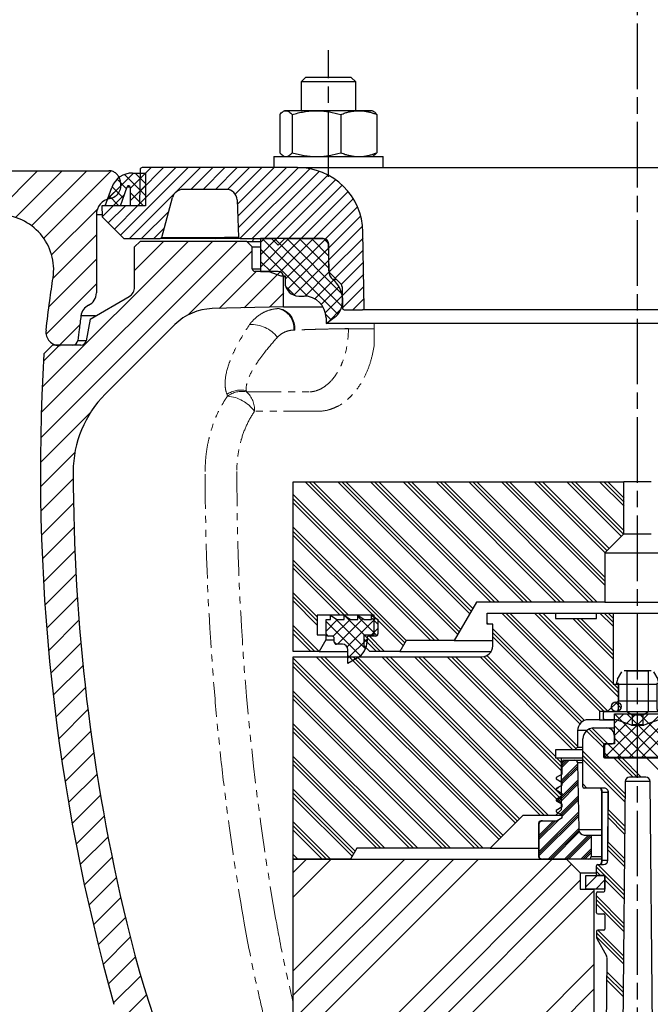
# Model space of a CAD drawing. Units: millimetres. Extents: x 1441 to 3224, y 1187 to 2295.
# Drawn here: x 1672 to 1787, y 1925 to 2105 of the extents above; entities that cross this region are included whole.
import ezdxf

# ---------------------------------------------------------------- set-up
doc = ezdxf.new("R2010")
doc.units = ezdxf.units.MM
doc.linetypes.add('AM_ISO08W050', pattern=[18, 12, -1.5, 3, -1.5])
doc.linetypes.add('PHANTOM', pattern=[12.7, 6.35, -1.27, 1.27, -1.27, 1.27, -1.27])
doc.layers.get('0').update_dxf_attribs({"linetype": 'CONTINUOUS'})
doc.layers.add('1', color=4, linetype='CONTINUOUS', lineweight=35)
doc.layers.add('H-fast', color=1, linetype='CONTINUOUS', lineweight=35)
for name, color, linetype in [('1-H', 6, 'CONTINUOUS'), ('11-H', 6, 'CONTINUOUS'), ('Center', 1, 'AM_ISO08W050')]:
    doc.layers.add(name, color=color, linetype=linetype)

# ---------------------------------------------------------------- blocks, each defined once
blk = doc.blocks.new('SW_HATCH_0-1')
at = {"color": 0, "linetype": 'Continuous', "lineweight": 0}
for p, q in [((-217.94, 29.01), (-226.04, 20.92)), ((-213.45, 29.01), (-222.01, 20.46)), ((-208.96, 29.01), (-219.04, 18.94)), ((-204.51, 28.97), (-216.82, 16.66)), ((-190.41, 29.6), (-202.78, 17.23)), ((-192.66, 29.6), (-199.31, 22.95)), ((-194.9, 29.6), (-199.27, 25.24)), ((-197.15, 29.6), (-199.23, 27.52)), ((-188.17, 29.6), (-192.68, 25.1)), ((-185.92, 29.6), (-189.92, 25.6)), ((-183.68, 29.6), (-187.68, 25.6)), ((-181.43, 29.6), (-185.43, 25.6)), ((-179.19, 29.6), (-183.2, 25.59)), ((-176.94, 29.6), (-181.8, 24.75)), ((-174.7, 29.6), (-181.41, 22.89)), ((-172.45, 29.6), (-181.34, 20.72)), ((-170.21, 29.6), (-181.26, 18.55)), ((-168.18, 29.39), (-180.96, 16.61)), ((-166.41, 28.91), (-178.72, 16.6)), ((-205.13, 23.86), (-200.39, 28.6)), ((-203.42, 27.45), (-201.7, 25.72)), ((-202.06, 28.33), (-198.19, 24.46)), ((-200.99, 25.76), (-198.19, 28.56)), ((-200.09, 28.6), (-198.19, 26.71)), ((-164.85, 28.22), (-176.47, 16.6)), ((-163.46, 27.37), (-174.68, 16.15)), ((-202.69, 26.3), (-205.2, 23.8)), ((-204.32, 26.1), (-202.28, 24.06)), ((-200.99, 23.51), (-198.19, 26.31)), ((-162.23, 26.36), (-171.98, 16.6)), ((-204.92, 24.46), (-203.07, 22.6)), ((-204.15, 22.6), (-202.06, 24.69)), ((-192.83, 24.94), (-201.17, 16.6)), ((-200.99, 25.02), (-198.58, 22.6)), ((-199.66, 22.6), (-198.19, 24.07)), ((-161.14, 25.2), (-169.74, 16.6)), ((-160.21, 23.88), (-167.49, 16.6)), ((-207.02, 21.98), (-215.38, 13.62)), ((-204.15, 22.6), (-206.14, 20.61)), ((-205.52, 22.81), (-205.31, 22.6)), ((-201.9, 22.6), (-205.03, 19.48)), ((-199.65, 22.61), (-203.91, 18.35)), ((-200.99, 22.77), (-200.82, 22.6)), ((-159.44, 22.41), (-165.35, 16.5)), ((-193.96, 21.57), (-198.92, 16.6)), ((-158.86, 20.75), (-164.77, 14.84)), ((-194.78, 18.5), (-196.68, 16.6)), ((-158.5, 18.86), (-164.73, 12.63)), ((-207.19, 17.31), (-215.13, 9.38)), ((-171.98, 16.6), (-177.19, 11.39)), ((-174.23, 16.6), (-177.19, 13.64)), ((-176.47, 16.6), (-177.19, 15.88)), ((-176.86, 16.6), (-163.02, 2.76)), ((-169.74, 16.6), (-175.74, 10.6)), ((-174.62, 16.6), (-162.28, 4.26)), ((-167.49, 16.6), (-174.06, 10.03)), ((-165.32, 16.53), (-172.69, 9.16)), ((-172.37, 16.6), (-162.3, 6.53)), ((-170.13, 16.6), (-164.69, 11.17)), ((-167.88, 16.6), (-164.69, 13.41)), ((-165.63, 16.6), (-164.69, 15.66)), ((-158.42, 16.69), (-164.61, 10.5)), ((-217.38, -19.81), (-181.46, 16.1)), ((-217.27, -15.22), (-185.95, 16.1)), ((-217.1, -10.56), (-190.44, 16.1)), ((-200.19, 10.84), (-194.93, 16.1)), ((-177.19, 14.69), (-168.56, 6.05)), ((-164.69, 14.91), (-172.32, 7.29)), ((-158.38, 14.49), (-163.52, 9.35)), ((-207.19, 12.82), (-215.86, 4.16)), ((-190.44, 2.64), (-178.69, 14.38)), ((-164.69, 12.67), (-171.09, 6.27)), ((-177.19, 12.44), (-175.19, 10.44)), ((-158.34, 12.28), (-162.41, 8.22)), ((-184.75, 3.83), (-177.98, 10.6)), ((-180.14, 3.95), (-173.56, 10.53)), ((-164.68, 10.44), (-169.01, 6.1)), ((-163.84, 9.03), (-167.26, 5.61)), ((-158.31, 10.07), (-162.24, 6.14)), ((-207.19, 8.33), (-216.39, -0.87)), ((-172.57, 7.82), (-170.98, 6.23)), ((-162.8, 7.82), (-166.05, 4.58)), ((-158.27, 7.87), (-162.2, 3.94)), ((-175.53, 4.07), (-172.94, 6.66)), ((-162.23, 6.15), (-165.31, 3.07)), ((-158.23, 5.66), (-160.29, 3.6)), ((-162.47, 3.67), (-164.65, 1.48)), ((-165.24, 2.74), (-164.26, 1.76)), ((-210.24, 0.8), (-214.01, -2.98)), ((-216.87, -5.83), (-213.93, -2.9)), ((-217.43, -24.35), (-208.21, -15.14)), ((-217.42, -28.83), (-211.13, -22.54)), ((-217.36, -33.26), (-211.43, -27.33)), ((-169.03, -27.9), (-141.11, -55.82)), ((-168.28, -27.9), (-140.84, -55.34)), ((-167.53, -27.9), (-140.56, -54.87)), ((-163.04, -27.9), (-138.92, -52.02)), ((-162.3, -27.9), (-138.65, -51.55)), ((-161.55, -27.9), (-138.37, -51.07)), ((-157.06, -27.9), (-135.06, -49.9)), ((-156.31, -27.9), (-134.31, -49.9)), ((-155.56, -27.9), (-133.56, -49.9)), ((-151.07, -27.9), (-129.07, -49.9)), ((-150.32, -27.9), (-128.32, -49.9)), ((-149.57, -27.9), (-127.57, -49.9)), ((-145.08, -27.9), (-123.08, -49.9)), ((-144.34, -27.9), (-122.34, -49.9)), ((-143.59, -27.9), (-121.59, -49.9)), ((-139.1, -27.9), (-117.1, -49.9)), ((-138.35, -27.9), (-116.35, -49.9)), ((-137.6, -27.9), (-115.6, -49.9)), ((-133.11, -27.9), (-114.19, -46.81)), ((-132.36, -27.9), (-114.19, -46.07)), ((-131.61, -27.9), (-114.19, -45.32)), ((-127.12, -27.9), (-114.16, -40.86)), ((-126.37, -27.9), (-113.78, -40.49)), ((-125.63, -27.9), (-113.41, -40.11)), ((-121.14, -27.9), (-111.16, -37.87)), ((-120.39, -27.9), (-110.79, -37.49)), ((-119.64, -27.9), (-110.69, -36.84)), ((-115.15, -27.9), (-110.69, -32.35)), ((-114.4, -27.9), (-110.69, -31.6)), ((-113.65, -27.9), (-110.69, -30.86)), ((-171.19, -30.22), (-144.52, -56.9)), ((-217.24, -37.64), (-211.38, -31.78)), ((-171.19, -30.97), (-145.27, -56.9)), ((-171.19, -31.72), (-146.02, -56.9)), ((-217.08, -41.96), (-211.28, -36.17)), ((-171.19, -36.21), (-150.51, -56.9)), ((-171.19, -36.96), (-150.8, -57.35)), ((-171.19, -37.71), (-156.6, -52.3)), ((-216.86, -46.23), (-211.13, -40.51)), ((-171.19, -42.2), (-161.09, -52.3)), ((-171.19, -42.95), (-161.84, -52.3)), ((-216.6, -50.46), (-210.93, -44.79)), ((-171.19, -43.7), (-162.59, -52.3)), ((-171.19, -48.19), (-166.79, -52.59)), ((-216.29, -54.64), (-210.68, -49.03)), ((-171.19, -48.93), (-166.79, -53.33)), ((-171.19, -49.68), (-166.79, -54.08)), ((-133.06, -51.9), (-115.06, -69.9)), ((-132.31, -51.9), (-114.31, -69.9)), ((-131.56, -51.9), (-113.63, -69.83)), ((-127.07, -51.9), (-111.72, -67.25)), ((-126.32, -51.9), (-111.72, -66.5)), ((-125.57, -51.9), (-112.69, -64.78)), ((-115.1, -51.9), (-112.69, -54.3)), ((-114.35, -51.9), (-112.69, -53.55)), ((-113.6, -51.9), (-112.69, -52.8)), ((-215.93, -58.78), (-210.38, -53.22)), ((-163.1, -53.1), (-165.19, -55.18)), ((-165.19, -53.44), (-158.92, -59.71)), ((-160.81, -53.05), (-163.91, -56.14)), ((-163.38, -53.01), (-157.97, -58.42)), ((-158.46, -52.95), (-163.1, -57.59)), ((-161.73, -52.41), (-157.69, -56.45)), ((-156.11, -52.84), (-161.34, -58.07)), ((-159.39, -52.5), (-155.87, -56.03)), ((-156.89, -52.76), (-155.69, -53.96)), ((-156.39, -52.51), (-151.07, -57.83)), ((-135.69, -53.75), (-135.55, -53.9)), ((-120.08, -52.9), (-112.69, -60.29)), ((-119.34, -52.9), (-112.69, -59.54)), ((-118.59, -52.9), (-112.69, -58.79)), ((-171.19, -54.17), (-166.47, -58.9)), ((-171.19, -54.92), (-167.22, -58.9)), ((-171.19, -55.67), (-167.97, -58.9)), ((-165.19, -55.68), (-164.78, -56.1)), ((-155.69, -54.66), (-157.12, -56.1)), ((-134.69, -54.75), (-117.91, -71.53)), ((-134.69, -55.5), (-118.39, -71.8)), ((-215.53, -62.87), (-210.03, -57.37)), ((-163.69, -57.18), (-163.29, -57.59)), ((-157.69, -56.66), (-161.19, -60.16)), ((-158.19, -55.95), (-155.24, -58.9)), ((-158.19, -56.7), (-155.99, -58.9)), ((-157.49, -55.9), (-154.49, -58.9)), ((-134.69, -56.25), (-118.77, -72.17)), ((-171.19, -60.16), (-136.46, -94.9)), ((-171.19, -60.91), (-137.2, -94.9)), ((-166.97, -59.9), (-133.58, -93.28)), ((-166.22, -59.9), (-133.2, -92.91)), ((-165.47, -59.9), (-132.83, -92.53)), ((-161.19, -59.68), (-160.3, -60.58)), ((-160.98, -59.9), (-130.59, -90.29)), ((-160.23, -59.9), (-130.21, -89.91)), ((-159.48, -59.9), (-129.84, -89.54)), ((-154.99, -59.9), (-125.99, -88.9)), ((-154.24, -59.9), (-125.24, -88.9)), ((-153.49, -59.9), (-124.49, -88.9)), ((-149, -59.9), (-122.19, -86.71)), ((-148.26, -59.9), (-122.19, -85.96)), ((-147.51, -59.9), (-122.19, -85.21)), ((-143.02, -59.9), (-122.19, -80.72)), ((-142.27, -59.9), (-122.19, -79.97)), ((-141.52, -59.9), (-123.19, -78.22)), ((-137.03, -59.9), (-120.03, -76.9)), ((-136.32, -59.86), (-119.49, -76.69)), ((-135.76, -59.67), (-119.19, -76.24)), ((-215.09, -66.92), (-209.64, -61.47)), ((-171.19, -61.66), (-137.95, -94.9)), ((-214.61, -70.93), (-209.21, -65.53)), ((-171.19, -66.15), (-142.44, -94.9)), ((-112.57, -64.9), (-111.72, -65.75)), ((-171.19, -66.89), (-143.19, -94.9)), ((-171.19, -67.64), (-143.94, -94.9)), ((-112.32, -68.14), (-111.25, -69.21)), ((-214.09, -74.89), (-208.74, -69.54)), ((-106.22, -70.3), (-114.19, -78.27)), ((-110.71, -70.3), (-112.44, -72.03)), ((-108.46, -70.3), (-112.44, -74.28)), ((-112.41, -70.3), (-104.41, -78.3)), ((-103.97, -70.3), (-111.97, -78.3)), ((-110.17, -70.3), (-102.19, -78.27)), ((-107.92, -70.3), (-103.94, -74.28)), ((-213.53, -78.82), (-208.22, -73.52)), ((-171.19, -72.13), (-148.43, -94.9)), ((-171.19, -72.88), (-149.18, -94.9)), ((-171.19, -73.63), (-149.93, -94.9)), ((-117.53, -73.41), (-114.44, -76.5)), ((-117.09, -73.11), (-114.36, -75.83)), ((-116.52, -72.92), (-113.65, -75.8)), ((-112.44, -72.51), (-106.66, -78.3)), ((-103.94, -72.51), (-109.73, -78.3)), ((-112.44, -74.76), (-108.9, -78.3)), ((-103.94, -74.76), (-107.48, -78.3)), ((-118.19, -77.24), (-110.52, -84.91)), ((-113.96, -75.8), (-114.19, -76.03)), ((-113.65, -75.8), (-111.15, -78.3)), ((-212.93, -82.71), (-207.67, -77.45)), ((-171.19, -78.12), (-154.42, -94.9)), ((-171.19, -78.87), (-155.16, -94.9)), ((-123.02, -78.4), (-122.19, -79.22)), ((-120.7, -78.8), (-121.99, -80.08)), ((-121.08, -78.8), (-121.99, -79.71)), ((-121.45, -78.8), (-121.99, -79.34)), ((-118.19, -77.99), (-110.52, -85.65)), ((-118.19, -78.73), (-110.53, -86.4)), ((-114.19, -77.5), (-113.39, -78.3)), ((-112.54, -78.4), (-109.04, -81.9)), ((-111.8, -78.4), (-108.3, -81.9)), ((-111.05, -78.4), (-107.55, -81.9)), ((-106.56, -78.4), (-101.06, -83.9)), ((-171.19, -79.62), (-155.91, -94.9)), ((-119.18, -79.52), (-122.34, -82.67)), ((-119.17, -79.88), (-122.1, -82.81)), ((-119.17, -80.25), (-121.99, -83.08)), ((-212.29, -86.57), (-207.07, -81.35)), ((-119.12, -82.83), (-122.74, -86.44)), ((-119.13, -82.46), (-121.99, -85.32)), ((-171.19, -84.11), (-159.85, -95.44)), ((-122.64, -83.73), (-123.09, -84.18)), ((-119.12, -83.19), (-122.5, -86.58)), ((-118.19, -83.22), (-117.52, -83.9)), ((-211.62, -90.39), (-206.44, -85.2)), ((-171.19, -84.85), (-160.13, -95.92)), ((-171.19, -85.6), (-160.4, -96.39)), ((-122.07, -85.4), (-122.98, -86.31)), ((-119.08, -85.4), (-122.35, -88.67)), ((-119.07, -85.77), (-122.11, -88.81)), ((-119.06, -86.14), (-121.99, -89.06)), ((-113.54, -87.87), (-110.57, -90.85)), ((-210.91, -94.17), (-205.77, -89.02)), ((-119.03, -88.34), (-126.19, -95.5)), ((-119.02, -88.71), (-126.19, -95.88)), ((-119.01, -89.08), (-126.19, -96.25)), ((-122.68, -89.75), (-126.19, -93.26)), ((-123.2, -89.9), (-126.19, -92.88)), ((-123.57, -89.9), (-126.19, -92.51)), ((-125.87, -89.95), (-126.15, -90.23)), ((-113.56, -89.36), (-110.58, -92.33)), ((-113.55, -88.61), (-110.58, -91.59)), ((-171.19, -90.09), (-164.39, -96.9)), ((-171.19, -90.84), (-165.14, -96.9)), ((-171.19, -91.59), (-165.89, -96.9)), ((-118.97, -91.28), (-124.59, -96.9)), ((-118.96, -91.64), (-124.21, -96.9)), ((-210.17, -97.91), (-205.06, -92.81)), ((-118.87, -91.93), (-123.84, -96.9)), ((-117.19, -92.5), (-121.59, -96.9)), ((-116.82, -92.5), (-121.22, -96.9)), ((-116.69, -92.74), (-120.84, -96.9)), ((-116.69, -94.99), (-118.6, -96.9)), ((-116.69, -95.36), (-118.22, -96.9)), ((-113.61, -95.29), (-110.63, -98.27)), ((-113.6, -93.81), (-110.62, -96.78)), ((-113.6, -94.55), (-110.63, -97.52)), ((-209.39, -101.63), (-204.32, -96.56)), ((-171.19, -96.08), (-170.38, -96.9)), ((-171.19, -96.83), (-171.12, -96.9)), ((-150.78, -96.9), (-171.19, -117.31)), ((-146.29, -96.9), (-171.19, -121.8)), ((-168.74, -96.9), (-171.19, -99.35)), ((-141.8, -96.9), (-171.19, -126.29)), ((-164.25, -96.9), (-171.19, -103.84)), ((-137.31, -96.9), (-171.19, -130.78)), ((-123.84, -96.9), (-166.26, -139.32)), ((-116.69, -95.74), (-117.85, -96.9)), ((-120.27, -97.82), (-164.02, -141.57)), ((-115.69, -98.45), (-110.68, -103.46)), ((-115.49, -97.9), (-110.67, -102.72)), ((-208.58, -105.3), (-203.54, -100.27)), ((-118.69, -100.73), (-161.77, -143.81)), ((-115.61, -99.9), (-117.69, -101.98)), ((-114.19, -100.72), (-115.87, -102.4)), ((-115.69, -99.2), (-114.99, -99.9)), ((-114.19, -100.7), (-110.69, -104.2)), ((-207.73, -108.95), (-202.73, -103.95)), ((-116.19, -102.72), (-159.53, -146.06)), ((-115.69, -103.69), (-110.73, -108.65)), ((-115.69, -104.43), (-110.73, -109.39)), ((-115.69, -105.18), (-110.74, -110.14)), ((-206.86, -112.56), (-201.89, -107.6)), ((-205.95, -116.15), (-201.01, -111.2)), ((-115.69, -110.42), (-110.78, -115.33)), ((-115.69, -111.17), (-110.79, -116.07)), ((-115.47, -109.9), (-110.78, -114.59)), ((-205.01, -119.7), (-200.07, -114.76)), ((-116.19, -116.19), (-152.79, -152.79)), ((-204.04, -123.22), (-199.08, -118.26)), ((-113.81, -118.29), (-110.84, -121.26)), ((-113.8, -117.55), (-110.83, -120.52)), ((-113.82, -119.03), (-110.84, -122.01)), ((-203.03, -126.7), (-198.04, -121.71)), ((-116.19, -120.68), (-150.55, -155.04))]:
    blk.add_line(p, q, dxfattribs=at)
blk = doc.blocks.new('1')
at = {"layer": '1', "lineweight": 30}
for p, q in [((-2.46, 5.51), (-2.1, 5.51)), ((-2.1, 5.51), (-2, 5.41)), ((-2.1, 5.51), (2.1, 5.51)), ((-2, 5.41), (-2, -1.99)), ((2, 5.41), (-2, 5.41)), ((2, 5.41), (2.1, 5.51)), ((2, -1.99), (2, 5.41)), ((2.1, 5.51), (2.46, 5.51)), ((-3.67, 3.92), (-2.89, 5.26)), ((2.89, 5.26), (3.67, 3.92)), ((-3.8, 3.11), (-3.8, 3.42)), ((-3.5, 3.11), (-3.8, 3.11)), ((-3.5, -1.49), (-3.5, 3.11)), ((3.5, 3.11), (3.5, -1.49)), ((3.8, 3.11), (3.5, 3.11)), ((3.8, 3.42), (3.8, 3.11)), ((-6.25, -2.19), (-6.05, -1.99)), ((-6.25, -3.29), (-6.25, -2.19)), ((-6.05, -3.49), (-6.25, -3.29)), ((-6.05, -1.99), (-4, -1.99)), ((-3.85, -3.49), (-6.05, -3.49)), ((-1.1, -4.49), (-3.85, -3.49)), ((-2, -1.99), (-1, -2.57)), ((-2, -1.99), (2, -1.99)), ((-1, -2.57), (-1, -4.39)), ((-1, -2.57), (1, -2.57)), ((1, -2.57), (2, -1.99)), ((1, -4.39), (1, -2.57)), ((3.85, -3.49), (1.1, -4.49)), ((6.05, -3.49), (3.85, -3.49)), ((4, -1.99), (6.05, -1.99)), ((6.05, -1.99), (6.25, -2.19)), ((6.25, -3.29), (6.05, -3.49)), ((6.25, -2.19), (6.25, -3.29)), ((-1, -4.39), (-1.1, -4.49)), ((-1.1, -4.49), (1.1, -4.49)), ((-1, -4.39), (1, -4.39)), ((1.1, -4.49), (1, -4.39))]:
    blk.add_line(p, q, dxfattribs=at)
for centre, radius, start, end in [((-2.8, 3.42), 1, 150, 180), ((2.8, 3.42), 1, 0, 30), ((-4, -1.49), 0.5, 270, 0), ((4, -1.49), 0.5, 180, 270)]:
    blk.add_arc(centre, radius, start, end, dxfattribs=at)

msp = doc.modelspace()

# ---------------------------------------------------------------- linework, layer by layer
at = {"color": 7, "linetype": 'Continuous', "lineweight": 30}
msp.add_line((1730.59, 2053.44), (1730.59, 2053.97), dxfattribs=at)
at = {"color": 8, "linetype": 'PHANTOM', "lineweight": 0}
for p, q in [((1718.86, 2052.21), (1719.04, 2052.22)), ((1721.86, 2048.29), (1721.67, 2048.28)), ((1729.52, 2048.51), (1731.69, 2048.51)), ((1731.69, 2048.51), (1731.69, 2048.55)), ((1736.41, 2048.51), (1731.69, 2048.51)), ((1736.41, 2048.51), (1736.41, 2049.51)), ((1713.06, 2036.98), (1724.72, 2036.98)), ((1726.19, 2033.44), (1714.52, 2033.44))]:
    msp.add_line(p, q, dxfattribs=at)
at = {"color": 7, "linetype": 'Continuous', "lineweight": 30}
for centre, radius, start, end in [((1709.35, 2072.01), 2, 2, 90), ((1783.35, 1970.21), 0.2, 210, 270)]:
    msp.add_arc(centre, radius, start, end, dxfattribs=at)
at = {"color": 8, "linetype": 'PHANTOM', "lineweight": 0}
for centre, radius, start, end in [((1718.1, 2048.69), 3.6, 353.3921, 77.8703), ((1718.29, 2048.7), 3.6, 353.3757, 77.8664), ((1713.99, 2043.44), 5.86, 36.6774, 93.758), ((1711.98, 2032.92), 4.39, 76.44, 124.5796), ((1712.19, 2032.72), 4.35, 78.446, 126.9358), ((1708.96, 2029.29), 6.94, 36.7387, 84.9615), ((1710.04, 2033.66), 4.49, 357.1404, 47.7659), ((1783.3, 1970.18), 0.168, 203.7254, 267.3489)]:
    msp.add_arc(centre, radius, start, end, dxfattribs=at)
for points, knots in [([(1713.6, 2049.28), (1713.93, 2049.73), (1714.3, 2050.14), (1714.9, 2050.66), (1715.1, 2050.83), (1715.53, 2051.13), (1715.75, 2051.27), (1716.43, 2051.65), (1716.9, 2051.84), (1717.86, 2052.11), (1718.36, 2052.19), (1718.86, 2052.21)], [0, 0, 0, 0, 0.25, 0.25, 0.375, 0.375, 0.5, 0.5, 0.75, 0.75, 1, 1, 1, 1]), ([(1709.49, 2036.54), (1709.33, 2036.92), (1709.22, 2037.33), (1709.15, 2037.99), (1709.13, 2038.21), (1709.13, 2038.68), (1709.14, 2038.92), (1709.25, 2040.13), (1709.51, 2041.17), (1710.09, 2042.81), (1710.32, 2043.37), (1710.83, 2044.51), (1711.12, 2045.09), (1712.05, 2046.85), (1712.78, 2048.05), (1713.6, 2049.28)], [0, 0, 0, 0, 0.125, 0.125, 0.1875, 0.1875, 0.25, 0.25, 0.5, 0.5, 0.625, 0.625, 0.75, 0.75, 1, 1, 1, 1]), ([(1721.67, 2048.28), (1721.4, 2048.27), (1721.13, 2048.24), (1720.59, 2048.12), (1720.33, 2048.04), (1719.82, 2047.82), (1719.57, 2047.68), (1719.1, 2047.35), (1718.88, 2047.16), (1718.68, 2046.94)], [0, 0, 0, 0, 0.25, 0.25, 0.5, 0.5, 0.75, 0.75, 1, 1, 1, 1]), ([(1729.52, 2048.51), (1728.85, 2048.49), (1728.17, 2048.48), (1727.14, 2048.46), (1726.8, 2048.45), (1726.11, 2048.43), (1725.78, 2048.42), (1725.11, 2048.4), (1724.78, 2048.39), (1724.14, 2048.37), (1723.82, 2048.36), (1722.92, 2048.33), (1722.37, 2048.31), (1721.86, 2048.29)], [0, 0, 0, 0, 0.25, 0.25, 0.375, 0.375, 0.5, 0.5, 0.625, 0.625, 0.75, 0.75, 1, 1, 1, 1]), ([(1724.72, 2036.98), (1725.21, 2037.01), (1725.68, 2037.12), (1726.37, 2037.4), (1726.6, 2037.5), (1727.05, 2037.76), (1727.27, 2037.9), (1727.92, 2038.38), (1728.32, 2038.76), (1728.89, 2039.41), (1729.07, 2039.65), (1729.42, 2040.14), (1729.59, 2040.39), (1729.9, 2040.93), (1730.05, 2041.2), (1730.33, 2041.78), (1730.46, 2042.08), (1730.83, 2043), (1731.03, 2043.64), (1731.36, 2044.98), (1731.48, 2045.67), (1731.65, 2047.08), (1731.69, 2047.79), (1731.69, 2048.51)], [0, 0, 0, 0, 0.125, 0.125, 0.1875, 0.1875, 0.25, 0.25, 0.375, 0.375, 0.4375, 0.4375, 0.5, 0.5, 0.5625, 0.5625, 0.625, 0.625, 0.75, 0.75, 0.875, 0.875, 1, 1, 1, 1]), ([(1718.68, 2046.94), (1717.85, 2046.02), (1717.09, 2045.13), (1716.06, 2043.81), (1715.73, 2043.38), (1715.12, 2042.52), (1714.84, 2042.1), (1714.06, 2040.85), (1713.64, 2040.05), (1713.21, 2038.91), (1713.1, 2038.54), (1712.98, 2037.83), (1712.97, 2037.5), (1713.01, 2037.19)], [0, 0, 0, 0, 0.25, 0.25, 0.375, 0.375, 0.5, 0.5, 0.75, 0.75, 0.875, 0.875, 1, 1, 1, 1]), ([(1736.42, 2045.64), (1736.3, 2044.82), (1736.14, 2044), (1735.73, 2042.42), (1735.48, 2041.66), (1734.88, 2040.2), (1734.54, 2039.49), (1733.77, 2038.18), (1733.35, 2037.57), (1732.67, 2036.74), (1732.43, 2036.47), (1731.93, 2035.96), (1731.68, 2035.73), (1730.9, 2035.07), (1730.36, 2034.69), (1729.5, 2034.23), (1729.2, 2034.09), (1728.61, 2033.86), (1728.32, 2033.76), (1727.42, 2033.52), (1726.81, 2033.44), (1726.19, 2033.44)], [0, 0, 0, 0, 0.125, 0.125, 0.25, 0.25, 0.375, 0.375, 0.5, 0.5, 0.5625, 0.5625, 0.625, 0.625, 0.75, 0.75, 0.8125, 0.8125, 0.875, 0.875, 1, 1, 1, 1]), ([(1705.49, 2022.39), (1705.49, 2023.67), (1705.58, 2024.93), (1705.84, 2026.79), (1705.95, 2027.41), (1706.22, 2028.63), (1706.37, 2029.24), (1706.9, 2031.01), (1707.32, 2032.13), (1708.08, 2033.73), (1708.35, 2034.25), (1708.94, 2035.25), (1709.25, 2035.74), (1709.57, 2036.2)], [0, 0, 0, 0, 0.25, 0.25, 0.375, 0.375, 0.5, 0.5, 0.75, 0.75, 0.875, 0.875, 1, 1, 1, 1]), ([(1714.52, 2033.44), (1714.01, 2032.7), (1713.54, 2031.89), (1712.74, 2030.18), (1712.4, 2029.29), (1711.98, 2027.87), (1711.86, 2027.38), (1711.65, 2026.41), (1711.56, 2025.91), (1711.35, 2024.42), (1711.28, 2023.42), (1711.28, 2022.39)], [0, 0, 0, 0, 0.25, 0.25, 0.5, 0.5, 0.625, 0.625, 0.75, 0.75, 1, 1, 1, 1]), ([(1712.65, 1939.77), (1711.47, 1946.53), (1710.42, 1953.34), (1709.08, 1963.6), (1708.67, 1967.03), (1707.93, 1973.9), (1707.59, 1977.35), (1706.09, 1994.62), (1705.49, 2008.48), (1705.49, 2022.39)], [0, 0, 0, 0, 0.25, 0.25, 0.375, 0.375, 0.5, 0.5, 1, 1, 1, 1]), ([(1711.28, 2022.39), (1711.29, 2008.58), (1711.88, 1994.87), (1714.25, 1967.64), (1716.01, 1954.12), (1718.38, 1940.7)], [0, 0, 0, 0, 0.5, 0.5, 1, 1, 1, 1]), ([(1739.75, 1862.43), (1736.51, 1868.17), (1733.52, 1874.09), (1728.02, 1886.29), (1725.52, 1892.56), (1720.99, 1905.47), (1718.96, 1912.1), (1716.74, 1920.62), (1716.32, 1922.34), (1715.49, 1925.79), (1715.1, 1927.52), (1713.96, 1932.73), (1713.27, 1936.24), (1712.65, 1939.77)], [0, 0, 0, 0, 0.25, 0.25, 0.5, 0.5, 0.75, 0.75, 0.8125, 0.8125, 0.875, 0.875, 1, 1, 1, 1]), ([(1718.38, 1940.7), (1718.89, 1937.9), (1719.84, 1932.71), (1721.04, 1927.61), (1721.59, 1925.27)], [0, 0, 0, 0, 0.54002, 1, 1, 1, 1])]:
    msp.add_open_spline(points, degree=3, knots=knots, dxfattribs=at)
for points in [[(1731.69, 2048.55), (1731.02, 2048.54), (1730.29, 2048.53), (1729.52, 2048.51)], [(1736.42, 2045.64), (1736.42, 2046.6), (1736.41, 2047.55), (1736.41, 2048.51)], [(1713.01, 2037.19), (1713.02, 2037.12), (1713.04, 2037.05), (1713.06, 2036.98)], [(1709.57, 2036.2), (1709.54, 2036.31), (1709.51, 2036.42), (1709.49, 2036.54)]]:
    msp.add_open_spline(points, degree=3, dxfattribs=at)
at = {"layer": '1', "lineweight": 30}
for p, q in [((1650.59, 2077.43), (1687.89, 2077.43)), ((1692.18, 2077.01), (1694.59, 2077.01)), ((1693.59, 2077.62), (1693.48, 2071.41)), ((1722.35, 2078.01), (1693.99, 2078.01)), ((1694.59, 2077.01), (1694.59, 2071.01)), ((1722.35, 2078.01), (1846.84, 2078.01)), ((1689.77, 2076.11), (1689.94, 2075.65)), ((1687.19, 2071.01), (1688.42, 2074.38)), ((1689.99, 2071.01), (1691.21, 2074.48)), ((1691.21, 2074.48), (1691.78, 2074.48)), ((1691.79, 2074.38), (1691.79, 2071.01)), ((1709.35, 2074.01), (1701.44, 2074.01)), ((1697.56, 2065.24), (1699.51, 2072.53)), ((1711.35, 2072.08), (1711.58, 2065.3)), ((1686.59, 2071.01), (1686.63, 2069.1)), ((1693.08, 2071.01), (1686.59, 2071.01)), ((1689.99, 2071.01), (1687.19, 2071.01)), ((1694.59, 2071.01), (1691.79, 2071.01)), ((1685.59, 2069.38), (1685.59, 2055.09)), ((1686.62, 2069.38), (1685.59, 2069.38)), ((1686.69, 2068.96), (1690.57, 2065.07)), ((1734.59, 2052.32), (1734.35, 2066.22)), ((1690.71, 2065.01), (1697.27, 2065.01)), ((1692.59, 2063.51), (1693.59, 2064.51)), ((1713.09, 2064.51), (1693.59, 2064.51)), ((1707.47, 2065.01), (1697.27, 2065.01)), ((1697.56, 2065.24), (1707.72, 2065.24)), ((1711.88, 2065.01), (1717.52, 2065.01)), ((1714.09, 2063.51), (1713.09, 2064.51)), ((1713.09, 2064.51), (1715.59, 2064.51)), ((1715.59, 2065.01), (1715.59, 2059.01)), ((1727.09, 2065.01), (1715.59, 2065.01)), ((1718.84, 2063.81), (1717.73, 2064.93)), ((1719.96, 2064.93), (1718.84, 2063.81)), ((1720.17, 2065.01), (1727, 2065.01)), ((1728, 2064.03), (1728.09, 2059.26)), ((1728.09, 2059.09), (1728.09, 2064.01)), ((1692.59, 2056.16), (1692.59, 2063.51)), ((1714.09, 2059.51), (1714.09, 2063.51)), ((1714.09, 2063.51), (1715.59, 2063.51)), ((1714.09, 2059.51), (1715.59, 2059.51)), ((1718.84, 2059.01), (1714.59, 2059.01)), ((1715.59, 2059.01), (1717.15, 2059.01)), ((1717.15, 2059.01), (1719.34, 2058.21)), ((1728.11, 2059.09), (1728.09, 2059.09)), ((1728.32, 2058.71), (1730.29, 2056.74)), ((1719.34, 2058.21), (1720.09, 2058.21)), ((1719.84, 2052.55), (1719.84, 2058.01)), ((1720.09, 2058.01), (1719.84, 2058.01)), ((1720.09, 2058.21), (1720.09, 2057.01)), ((1729.51, 2057.51), (1728.86, 2057.51)), ((1730.52, 2056.19), (1730.59, 2052.31)), ((1684.44, 2050.3), (1691.59, 2054.43)), ((1722.59, 2054.51), (1723.59, 2054.51)), ((1719.84, 2052.55), (1706.77, 2052.21)), ((1719.84, 2052.55), (1727.04, 2052.55)), ((1730.89, 2052.01), (1734.29, 2052.01)), ((1834.9, 2052.01), (1734.29, 2052.01)), ((1685.46, 2050.89), (1682.76, 2050.89)), ((1684.44, 2050.3), (1683.74, 2046.34)), ((1727.59, 2049.51), (1729.1, 2050.57)), ((1727.59, 2050.51), (1727.59, 2049.51)), ((1699.96, 2049.28), (1687.21, 2036.54)), ((1841.59, 2049.51), (1727.59, 2049.51)), ((1682.2, 2046.39), (1683.75, 2046.39)), ((1677.59, 2045.51), (1675.99, 2043.92)), ((1682.75, 2045.51), (1677.59, 2045.51)), ((1681.24, 2045.51), (1678.95, 2045.43)), ((1721.59, 1989.51), (1721.59, 2020.51)), ((1721.59, 2020.51), (1782.09, 2020.51)), ((1782.09, 2011.01), (1782.09, 2020.51)), ((1787.09, 2020.51), (1782.09, 2020.51)), ((1782.09, 2011.01), (1778.59, 2007.51)), ((1782.09, 2011.01), (1787.09, 2011.01)), ((1778.59, 2007.51), (1778.59, 1998.51)), ((1778.59, 2007.51), (1790.59, 2007.51)), ((1755.09, 1998.51), (1751.05, 1991.51)), ((1778.59, 1998.51), (1755.09, 1998.51)), ((1778.59, 1998.51), (1781.26, 1998.51)), ((1781.26, 1998.51), (1790.59, 1998.51)), ((1725.99, 1996.11), (1725.99, 1992.51)), ((1736.39, 1996.11), (1725.99, 1996.11)), ((1728.39, 1995.31), (1728.39, 1996.11)), ((1728.39, 1996.11), (1729.54, 1995.31)), ((1730.89, 1995.31), (1730.89, 1996.11)), ((1730.89, 1996.11), (1732.04, 1995.31)), ((1733.39, 1995.31), (1733.39, 1996.11)), ((1733.39, 1996.11), (1734.54, 1995.31)), ((1735.89, 1995.31), (1735.89, 1996.11)), ((1735.89, 1996.11), (1737.04, 1995.31)), ((1736.39, 1992.51), (1736.39, 1996.11)), ((1757.09, 1994.51), (1757.09, 1996.51)), ((1757.09, 1996.51), (1769.59, 1996.51)), ((1769.59, 1996.51), (1769.59, 1995.51)), ((1769.59, 1996.51), (1777.09, 1996.51)), ((1777.09, 1995.51), (1777.09, 1996.51)), ((1777.09, 1996.51), (1780.09, 1996.51)), ((1780.09, 1996.51), (1780.09, 1983.51)), ((1780.09, 1996.51), (1781.09, 1996.51)), ((1781.09, 1996.51), (1789.09, 1996.51)), ((1727.59, 1992.71), (1727.59, 1995.31)), ((1727.59, 1995.31), (1728.39, 1995.31)), ((1729.54, 1995.31), (1730.89, 1995.31)), ((1732.04, 1995.31), (1733.39, 1995.31)), ((1734.54, 1995.31), (1735.89, 1995.31)), ((1737.04, 1995.31), (1737.09, 1995.31)), ((1737.09, 1995.31), (1737.09, 1992.71)), ((1758.09, 1994.51), (1757.09, 1994.51)), ((1758.09, 1990.51), (1758.09, 1994.51)), ((1769.59, 1995.51), (1777.09, 1995.51)), ((1725.99, 1992.51), (1727.54, 1992.51)), ((1727.54, 1992.51), (1727.54, 1991.59)), ((1727.54, 1992.51), (1727.65, 1992.51)), ((1728.69, 1992.31), (1727.99, 1992.31)), ((1734.59, 1990.51), (1734.59, 1992.51)), ((1734.59, 1992.51), (1736.39, 1992.51)), ((1736.69, 1992.31), (1735.49, 1992.31)), ((1727.54, 1991.59), (1726.34, 1989.51)), ((1727.54, 1991.59), (1729.09, 1991.59)), ((1729.09, 1991.22), (1729.09, 1991.91)), ((1730.59, 1990.82), (1729.49, 1990.82)), ((1735.59, 1989.51), (1734.59, 1990.51)), ((1735.09, 1991.91), (1735.09, 1991.36)), ((1742.25, 1991.51), (1741.09, 1989.51)), ((1751.05, 1991.51), (1742.25, 1991.51)), ((1751.05, 1991.51), (1758.09, 1991.51)), ((1726.34, 1989.51), (1721.59, 1989.51)), ((1721.59, 1951.51), (1721.59, 1988.51)), ((1721.59, 1988.51), (1756.09, 1988.51)), ((1726.34, 1989.51), (1731.59, 1989.51)), ((1731.59, 1987.31), (1731.59, 1989.82)), ((1741.09, 1989.51), (1735.59, 1989.51)), ((1741.09, 1989.51), (1757.83, 1989.51)), ((1733.34, 1988.32), (1731.59, 1987.31)), ((1780.09, 1983.51), (1781.07, 1983.51)), ((1781.07, 1983.51), (1781.07, 1980.49)), ((1781.07, 1983.51), (1788.12, 1983.51)), ((1781.07, 1980.49), (1779.09, 1978.51)), ((1781.07, 1980.49), (1788.12, 1980.49)), ((1779.09, 1978.51), (1777.59, 1978.51)), ((1777.59, 1978.51), (1777.59, 1977.01)), ((1779.09, 1978.51), (1780.67, 1978.51)), ((1780.34, 1973.01), (1780.34, 1978.11)), ((1780.34, 1978.11), (1788.84, 1978.11)), ((1780.67, 1978.51), (1788.52, 1978.51)), ((1777.59, 1977.01), (1775.59, 1977.01)), ((1777.59, 1977.01), (1780.34, 1977.01)), ((1773.59, 1975.01), (1773.59, 1972.01)), ((1775.27, 1975.01), (1773.59, 1975.01)), ((1776.59, 1975.51), (1778.84, 1975.51)), ((1778.84, 1975.51), (1780.34, 1975.51)), ((1780.34, 1974.01), (1780.34, 1972.61)), ((1774.59, 1964.71), (1774.59, 1973.51)), ((1778.34, 1972.41), (1778.34, 1970.21)), ((1778.59, 1972.41), (1778.34, 1972.41)), ((1780.34, 1972.61), (1778.54, 1972.61)), ((1778.59, 1970.11), (1778.59, 1972.61)), ((1778.59, 1972.61), (1779.94, 1972.61)), ((1773.09, 1971.51), (1769.59, 1971.51)), ((1769.59, 1971.51), (1769.59, 1970.01)), ((1773.59, 1972.01), (1773.09, 1971.51)), ((1774.59, 1971.51), (1773.09, 1971.51)), ((1773.59, 1972.01), (1774.59, 1972.01)), ((1769.59, 1970.01), (1770.59, 1970.01)), ((1770.59, 1970.01), (1770.59, 1960.51)), ((1770.59, 1970.01), (1774.59, 1970.01)), ((1770.79, 1967.06), (1770.79, 1969.31)), ((1771.09, 1969.61), (1773.1, 1969.61)), ((1773.1, 1969.61), (1774.59, 1969.61)), ((1773.6, 1969.12), (1773.82, 1956.9)), ((1774.59, 1969.12), (1773.6, 1969.12)), ((1778.34, 1970.21), (1778.59, 1970.21)), ((1778.54, 1970.01), (1791.79, 1970.01)), ((1790.59, 1970.11), (1778.59, 1970.11)), ((1770.79, 1967.06), (1769.69, 1966.42)), ((1770.79, 1968.24), (1770.74, 1968.24)), ((1770.79, 1967.99), (1770.74, 1967.99)), ((1769.69, 1966.42), (1769.69, 1966.17)), ((1769.69, 1966.17), (1770.79, 1965.54)), ((1770.79, 1965.06), (1769.69, 1964.42)), ((1770.79, 1965.06), (1770.79, 1965.54)), ((1782.29, 1965.72), (1781.59, 1885.81)), ((1786.9, 1965.72), (1782.29, 1965.72)), ((1786.1, 1966.51), (1783.09, 1966.51)), ((1787.6, 1885.81), (1786.9, 1965.72)), ((1769.69, 1964.42), (1769.69, 1964.17)), ((1769.69, 1964.17), (1770.79, 1963.54)), ((1770.79, 1963.06), (1770.79, 1963.54)), ((1778.47, 1964.51), (1774.79, 1964.51)), ((1777.97, 1963.71), (1777.97, 1951.31)), ((1777.97, 1963.71), (1778.06, 1963.71)), ((1779.2, 1963.71), (1778.06, 1963.71)), ((1778.06, 1963.71), (1778.06, 1951.31)), ((1779.11, 1951.31), (1779.2, 1963.71)), ((1779.16, 1951.31), (1779.27, 1963.71)), ((1779.2, 1963.71), (1779.27, 1963.71)), ((1770.79, 1963.06), (1769.69, 1962.42)), ((1769.69, 1962.42), (1769.69, 1962.17)), ((1769.69, 1962.17), (1770.79, 1961.54)), ((1770.79, 1961.06), (1770.79, 1961.54)), ((1770.59, 1960.51), (1769.59, 1959.51)), ((1770.79, 1961.06), (1769.69, 1960.42)), ((1769.69, 1960.42), (1769.69, 1960.17)), ((1769.69, 1960.17), (1770.79, 1959.54)), ((1763.59, 1959.51), (1757.59, 1953.51)), ((1769.59, 1959.51), (1763.59, 1959.51)), ((1766.45, 1958.01), (1766.45, 1952.01)), ((1766.6, 1958.01), (1766.45, 1958.01)), ((1766.6, 1952.01), (1766.6, 1958.01)), ((1766.95, 1958.51), (1767.11, 1958.51)), ((1767.11, 1958.51), (1767.16, 1958.51)), ((1767.16, 1958.51), (1769.85, 1958.51)), ((1770.79, 1959.51), (1769.59, 1959.51)), ((1770.79, 1959.06), (1769.85, 1958.51)), ((1770.79, 1959.06), (1770.79, 1959.54)), ((1773.82, 1956.9), (1777.97, 1956.9)), ((1774.81, 1955.91), (1776.09, 1955.91)), ((1776.09, 1955.91), (1776.09, 1952.01)), ((1776.09, 1955.91), (1777.97, 1955.91)), ((1733.25, 1953.51), (1732.09, 1951.51)), ((1757.59, 1953.51), (1733.25, 1953.51)), ((1757.59, 1953.51), (1766.45, 1953.51)), ((1732.09, 1951.51), (1721.59, 1951.51)), ((1721.59, 1914.01), (1721.59, 1951.51)), ((1721.59, 1951.51), (1771.59, 1951.51)), ((1766.45, 1952.01), (1766.6, 1952.01)), ((1775.59, 1951.51), (1767.16, 1951.51)), ((1771.59, 1951.51), (1774.09, 1949.01)), ((1777.97, 1951.51), (1775.59, 1951.51)), ((1776.09, 1952.01), (1777.97, 1952.01)), ((1777.97, 1951.31), (1778.06, 1951.31)), ((1778.06, 1951.31), (1779.11, 1951.31)), ((1779.11, 1951.31), (1779.16, 1951.31)), ((1774.09, 1949.01), (1774.09, 1946.01)), ((1774.09, 1949.01), (1777.09, 1949.01)), ((1777.09, 1948.71), (1777.09, 1950.31)), ((1777.29, 1950.51), (1778.36, 1950.51)), ((1775.09, 1946.01), (1775.09, 1948.51)), ((1775.09, 1948.51), (1778.59, 1948.51)), ((1778.39, 1948.51), (1777.29, 1948.51)), ((1778.59, 1948.51), (1778.59, 1946.01)), ((1778.59, 1945.71), (1778.59, 1948.31)), ((1774.09, 1946.01), (1776.59, 1946.01)), ((1778.59, 1946.01), (1775.09, 1946.01)), ((1776.59, 1946.01), (1776.59, 1917.51)), ((1777.09, 1941.71), (1777.09, 1945.31)), ((1777.29, 1945.51), (1778.39, 1945.51)), ((1777.29, 1941.51), (1778.39, 1941.51)), ((1778.59, 1941.31), (1778.59, 1938.71)), ((1777.09, 1938.31), (1777.09, 1937.07)), ((1778.39, 1938.51), (1777.29, 1938.51)), ((1777.12, 1936.97), (1778.9, 1933.82)), ((1778.68, 1896.47), (1779, 1933.42))]:
    msp.add_line(p, q, dxfattribs=at)
at = {"layer": '1', "lineweight": 30, "flags": 128}
msp.add_lwpolyline([(1714.15, 2064.51), (1714.35, 2064.84), (1714.47, 2065.01)], dxfattribs=at)
at = {"layer": '1', "lineweight": 30}
msp.add_circle((1780.67, 1979.4), 0.89, dxfattribs=at)
for centre, radius, start, end in [((1692.18, 2073.01), 4, 90, 160), ((1693.99, 2077.61), 0.4, 90, 179), ((1722.35, 2066.01), 12, 1, 90), ((1687.59, 2074.79), 2.5, 280.4757, 20), ((1691.49, 2074.38), 0.3, 0, 160.661), ((1701.44, 2072.01), 2, 90, 165), ((1688.59, 2069.38), 3, 100.4757, 180), ((1693.08, 2071.41), 0.4, 270, 359), ((1667.78, 2059.33), 10, 351.4931, 90), ((1686.83, 2069.1), 0.2, 181, 225), ((1690.71, 2065.21), 0.2, 225, 270), ((1697.27, 2065.31), 0.3, 270, 345), ((1707.45, 2065.29), 0.273, 272.5959, 349.3722), ((1711.88, 2065.31), 0.3, 182, 270), ((1717.52, 2064.71), 0.3, 45, 90), ((1720.17, 2064.71), 0.3, 90, 135), ((1727, 2064.01), 1, 1, 90), ((1727.09, 2064.01), 1, 0, 90), ((1714.59, 2059.51), 0.5, 180, 270), ((1718.84, 2058.01), 1, 0, 90), ((1728.89, 2059.27), 0.8, 181, 225), ((1730.09, 2059.09), 2, 180, 232.0201), ((1722.59, 2057.01), 2.5, 180, 270), ((1726.09, 2053.97), 4.5, 0, 52.0201), ((1683.09, 2055.09), 2.5, 295.4294, 0), ((1690.59, 2056.16), 2, 300, 0), ((1729.72, 2056.18), 0.8, 1, 45), ((1723.59, 2050.51), 4, 0, 90), ((1727.09, 2053.44), 3.5, 305, 0), ((1685.24, 2050.57), 2.5, 115.4294, 172.6528), ((1707.03, 2042.21), 10, 91.5, 135), ((1730.89, 2052.31), 0.3, 181, 270), ((1734.29, 2052.31), 0.3, 270, 1), ((1678.86, 2047.93), 2.5, 173.0008, 272), ((1681.21, 2046.51), 1, 272, 353.0638), ((1682.75, 2046.51), 1, 270, 350), ((2035.35, 2022.46), 360, 176.5827, 195.7149), ((1701.35, 2022.39), 20, 135, 180.0108), ((2035.35, 2022.46), 354, 180.0108, 193.5086), ((1727.99, 1992.71), 0.4, 180, 270), ((1728.69, 1991.91), 0.4, 0, 90), ((1735.49, 1991.91), 0.4, 90, 180), ((1736.69, 1992.71), 0.4, 270, 0), ((1729.49, 1991.22), 0.4, 180, 270), ((1730.59, 1989.82), 1, 0, 90), ((1731.59, 1991.36), 3.5, 300, 0), ((1756.09, 1990.51), 2, 270, 0), ((1775.59, 1975.01), 2, 90, 180), ((1776.59, 1973.51), 2, 90, 180), ((1778.84, 1974.01), 1.5, 0, 90), ((1778.54, 1972.41), 0.2, 90, 180), ((1779.94, 1973.01), 0.4, 270, 0), ((1771.09, 1969.31), 0.3, 90, 180), ((1773.1, 1969.11), 0.5, 1, 90), ((1778.54, 1970.21), 0.2, 180, 270), ((1779.51, 1970.18), 0.168, 203.7254, 267.3489), ((1783.09, 1965.71), 0.8, 90, 179.5), ((1786.1, 1965.71), 0.8, 0.5, 90), ((1774.79, 1964.71), 0.2, 180, 270), ((1777.64, 1964.31), 0.2, 27.9908, 89.9864), ((1778.47, 1963.71), 0.8, 359.5, 90), ((1777.91, 1963.73), 1.29, 359.2621, 19.9111), ((1766.95, 1958.01), 0.5, 90, 180), ((1767.11, 1958.11), 0.401, 90.0831, 113.7443), ((1774.81, 1956.91), 1, 181, 270), ((1766.95, 1952.01), 0.5, 180, 270), ((1767.11, 1951.92), 0.401, 246.2557, 269.9169), ((1775.59, 1952.01), 0.5, 270, 0), ((1778.36, 1951.31), 0.8, 270, 359.5), ((1777.76, 1951.31), 1.35, 342.7853, 0.3888), ((1777.29, 1950.31), 0.2, 90, 180), ((1777.29, 1948.71), 0.2, 180, 270), ((1778.39, 1948.31), 0.2, 0, 90), ((1777.29, 1945.31), 0.2, 90, 180), ((1778.39, 1945.71), 0.2, 270, 0), ((1777.29, 1941.71), 0.2, 180, 270), ((1890.48, 1987.65), 205, 193.5086, 220.1943), ((1778.39, 1941.31), 0.2, 0, 90), ((1777.29, 1938.31), 0.2, 90, 180), ((1778.39, 1938.71), 0.2, 270, 0), ((1777.29, 1937.07), 0.2, 180, 209.5), ((1778.2, 1933.43), 0.8, 359.5, 29.5)]:
    msp.add_arc(centre, radius, start, end, dxfattribs=at)
for centre, major_axis, start_param, end_param in [((1767.16, 1958.01), (0.563, 0), 1.570796, 1.941561), ((1767.16, 1952.01), (-0.563, 0), 1.200032, 1.570796)]:
    msp.add_ellipse(centre, major_axis=major_axis, ratio=0.888865, start_param=start_param, end_param=end_param, dxfattribs=at)
for points, knots in [([(1531.09, 2069.33), (1531.16, 2071.02), (1531.31, 2074.48), (1532.5, 2079.72), (1534.49, 2085.12), (1537.42, 2090.65), (1541.37, 2096.3), (1546.36, 2102), (1552.46, 2107.74), (1559.74, 2113.5), (1568.24, 2119.26), (1576.76, 2124.25), (1585, 2128.57), (1592.72, 2132.29), (1601.06, 2135.97), (1610.04, 2139.64), (1619.75, 2143.27), (1630.16, 2146.65), (1641.38, 2149.72), (1653.47, 2152.39), (1666.56, 2154.72), (1680.44, 2156.72), (1695.49, 2158.45), (1711.47, 2159.86), (1728.12, 2160.89), (1744.5, 2161.52), (1755.3, 2161.57), (1760.6, 2161.59)], [0, 0, 0, 0, 0.019159, 0.039247, 0.060639, 0.084287, 0.110146, 0.138636, 0.170159, 0.205099, 0.243819, 0.286663, 0.317042, 0.34941, 0.383853, 0.420459, 0.459482, 0.50153, 0.544576, 0.591491, 0.642016, 0.695341, 0.750628, 0.81394, 0.877424, 0.939854, 1, 1, 1, 1]), ([(1539.07, 2080.11), (1539.37, 2080.9), (1540.19, 2082.99), (1541.93, 2086.35), (1544.41, 2090.25), (1547.5, 2094.24), (1551.24, 2098.33), (1555.66, 2102.5), (1561.19, 2107.06), (1568.02, 2111.95), (1576.32, 2117.12), (1585.81, 2122.31), (1596.53, 2127.49), (1606.85, 2131.91), (1616.49, 2135.68), (1625.27, 2138.79), (1634.79, 2141.74), (1645.22, 2144.47), (1656.62, 2146.88), (1668.92, 2149.01), (1681.95, 2150.85), (1697.31, 2152.61), (1714.79, 2154.1), (1734.05, 2155.21), (1746.85, 2155.45), (1753.15, 2155.57)], [0, 0, 0, 0, 0.0106564, 0.0284776, 0.0479075, 0.0691824, 0.0925214, 0.1181272, 0.146189, 0.1833535, 0.2246035, 0.2702178, 0.3204653, 0.3756076, 0.4126116, 0.4517871, 0.4937286, 0.5390732, 0.588433, 0.6414949, 0.6974133, 0.7553432, 0.8376769, 0.9199905, 1, 1, 1, 1]), ([(1689.77, 2076.11), (1689.68, 2076.31), (1689.48, 2076.72), (1688.95, 2077.16), (1688.4, 2077.39), (1688.03, 2077.42), (1687.89, 2077.43)], [0, 0, 0, 0, 0.276116, 0.552235, 0.828291, 1, 1, 1, 1]), ([(1711.88, 2065.01), (1711.59, 2065.01), (1710.94, 2065.01), (1709.81, 2065.01), (1708.72, 2065.01), (1707.92, 2065.01), (1707.59, 2065.01), (1707.47, 2065.01)], [0, 0, 0, 0, 0.186396, 0.416071, 0.640667, 0.857371, 1, 1, 1, 1]), ([(1707.72, 2065.24), (1707.84, 2065.24), (1708.13, 2065.23), (1708.86, 2065.24), (1709.86, 2065.26), (1710.82, 2065.27), (1711.37, 2065.29), (1711.58, 2065.29)], [0, 0, 0, 0, 0.148185, 0.373415, 0.607271, 0.846999, 1, 1, 1, 1]), ([(1676.38, 2048.24), (1676.6, 2050.03), (1677, 2053.24), (1677.46, 2056.44), (1677.67, 2057.85)], [0, 0, 0, 0, 0.559864, 1, 1, 1, 1]), ([(1682.76, 2050.89), (1682.65, 2050.05), (1682.46, 2048.56), (1682.28, 2047.05), (1682.2, 2046.39)], [0, 0, 0, 0, 0.558972, 1, 1, 1, 1]), ([(1777.75, 1964.51), (1777.77, 1964.51), (1777.82, 1964.5), (1777.91, 1964.4), (1777.99, 1964.22), (1778.05, 1963.98), (1778.06, 1963.8), (1778.06, 1963.71)], [0, 0, 0, 0, 0.150936, 0.363979, 0.576141, 0.788131, 1, 1, 1, 1]), ([(1777.82, 1964.41), (1777.81, 1964.43), (1777.78, 1964.47), (1777.77, 1964.51), (1777.76, 1964.51), (1777.76, 1964.51), (1777.75, 1964.51), (1777.75, 1964.51)], [0, 0, 0, 0, 0.247521, 0.75852, 0.943525, 0.989655, 1, 1, 1, 1]), ([(1777.82, 1964.41), (1777.84, 1964.38), (1777.88, 1964.29), (1777.95, 1964.06), (1777.97, 1963.85), (1777.97, 1963.73), (1777.97, 1963.71)], [0, 0, 0, 0, 0.233422, 0.568179, 0.928109, 1, 1, 1, 1]), ([(1766.6, 1958.01), (1766.61, 1958.07), (1766.62, 1958.17), (1766.7, 1958.31), (1766.81, 1958.42), (1766.91, 1958.46), (1766.95, 1958.48)], [0, 0, 0, 0, 0.253647, 0.507373, 0.767733, 1, 1, 1, 1]), ([(1766.95, 1951.55), (1766.92, 1951.56), (1766.84, 1951.59), (1766.71, 1951.69), (1766.62, 1951.85), (1766.61, 1951.96), (1766.6, 1952.01)], [0, 0, 0, 0, 0.138755, 0.456867, 0.744084, 1, 1, 1, 1]), ([(1777.97, 1951.31), (1777.97, 1951.29), (1777.97, 1951.16), (1777.94, 1950.93), (1777.86, 1950.69), (1777.78, 1950.55), (1777.73, 1950.51), (1777.74, 1950.51), (1777.74, 1950.51)], [0, 0, 0, 0, 0.064118, 0.312946, 0.562459, 0.769389, 0.948759, 1, 1, 1, 1]), ([(1778.06, 1951.31), (1778.06, 1951.22), (1778.05, 1951.05), (1777.99, 1950.81), (1777.91, 1950.63), (1777.82, 1950.53), (1777.77, 1950.52), (1777.75, 1950.51)], [0, 0, 0, 0, 0.211869, 0.423859, 0.636021, 0.849064, 1, 1, 1, 1])]:
    msp.add_open_spline(points, degree=3, knots=knots, dxfattribs=at)
at = {"layer": 'Center'}
for p, q in [((1784.59, 1786.36), (1784.59, 2222.63)), ((1728.02, 2076.33), (1728.02, 2099.51))]:
    msp.add_line(p, q, dxfattribs=at)
at = {"layer": 'H-fast', "lineweight": 30}
for p, q in [((1723.85, 2094.51), (1723.02, 2093.69)), ((1723.02, 2093.69), (1723.02, 2088.41)), ((1733.02, 2093.69), (1723.02, 2093.69)), ((1732.2, 2094.51), (1723.85, 2094.51)), ((1733.02, 2093.69), (1732.2, 2094.51)), ((1733.02, 2088.41), (1733.02, 2093.69)), ((1719.14, 2087.7), (1719.14, 2080.73)), ((1720.02, 2088.41), (1719.77, 2088.27)), ((1720.27, 2088.41), (1720.02, 2088.41)), ((1725.84, 2088.41), (1720.27, 2088.41)), ((1721.4, 2087.7), (1721.4, 2080.73)), ((1733.6, 2088.41), (1725.84, 2088.41)), ((1730.28, 2087.7), (1730.28, 2080.73)), ((1736.02, 2088.41), (1733.6, 2088.41)), ((1736.28, 2088.27), (1736.02, 2088.41)), ((1736.91, 2087.7), (1736.91, 2080.73)), ((1718.02, 2080.01), (1718.02, 2078.01)), ((1718.02, 2080.01), (1734.94, 2080.01)), ((1719.77, 2080.16), (1720.02, 2080.01)), ((1734.94, 2080.01), (1738.02, 2080.01)), ((1736.02, 2080.01), (1736.28, 2080.16)), ((1738.02, 2078.01), (1738.02, 2080.01))]:
    msp.add_line(p, q, dxfattribs=at)
for points, knots in [([(1719.14, 2087.7), (1719.23, 2087.8), (1719.41, 2088.01), (1719.69, 2088.23), (1719.98, 2088.39), (1720.17, 2088.4), (1720.27, 2088.41)], [0, 0, 0, 0, 0.247269, 0.495363, 0.746874, 1, 1, 1, 1]), ([(1720.27, 2088.41), (1720.29, 2088.41), (1720.41, 2088.41), (1720.61, 2088.36), (1720.96, 2088.16), (1721.22, 2087.89), (1721.4, 2087.7)], [0, 0, 0, 0, 0.070064, 0.299864, 0.530927, 1, 1, 1, 1]), ([(1721.4, 2087.7), (1721.76, 2087.8), (1722.47, 2088.01), (1723.58, 2088.23), (1724.7, 2088.39), (1725.46, 2088.4), (1725.84, 2088.41)], [0, 0, 0, 0, 0.247269, 0.495363, 0.746874, 1, 1, 1, 1]), ([(1725.84, 2088.41), (1725.95, 2088.41), (1726.4, 2088.41), (1727.19, 2088.36), (1728.58, 2088.16), (1729.6, 2087.89), (1730.28, 2087.7)], [0, 0, 0, 0, 0.0700642, 0.2998644, 0.5309265, 1, 1, 1, 1]), ([(1730.28, 2087.7), (1730.56, 2087.81), (1731.04, 2087.99), (1731.73, 2088.18), (1732.34, 2088.31), (1732.97, 2088.4), (1733.39, 2088.41), (1733.6, 2088.41)], [0, 0, 0, 0, 0.2571667, 0.4415087, 0.6263143, 0.81281, 1, 1, 1, 1]), ([(1733.6, 2088.41), (1733.9, 2088.4), (1734.4, 2088.39), (1735.11, 2088.26), (1735.71, 2088.12), (1736.32, 2087.93), (1736.71, 2087.78), (1736.91, 2087.7)], [0, 0, 0, 0, 0.268349, 0.450087, 0.63237, 0.816014, 1, 1, 1, 1]), ([(1736.91, 2087.7), (1736.82, 2087.8), (1736.64, 2088), (1736.42, 2088.19), (1736.3, 2088.25), (1736.28, 2088.26)], [0, 0, 0, 0, 0.43538, 0.872212, 1, 1, 1, 1]), ([(1719.14, 2080.73), (1719.23, 2080.63), (1719.41, 2080.43), (1719.62, 2080.24), (1719.75, 2080.18), (1719.77, 2080.17)], [0, 0, 0, 0, 0.43538, 0.872212, 1, 1, 1, 1]), ([(1720.27, 2080.01), (1720.29, 2080.02), (1720.41, 2080.02), (1720.61, 2080.07), (1720.96, 2080.27), (1721.22, 2080.54), (1721.4, 2080.73)], [0, 0, 0, 0, 0.070064, 0.299864, 0.530927, 1, 1, 1, 1]), ([(1721.4, 2080.73), (1721.76, 2080.63), (1722.47, 2080.42), (1723.58, 2080.2), (1724.7, 2080.04), (1725.46, 2080.02), (1725.84, 2080.01)], [0, 0, 0, 0, 0.247269, 0.495363, 0.746874, 1, 1, 1, 1]), ([(1725.84, 2080.01), (1725.95, 2080.02), (1726.4, 2080.02), (1727.19, 2080.07), (1728.58, 2080.27), (1729.6, 2080.54), (1730.28, 2080.73)], [0, 0, 0, 0, 0.070064, 0.299864, 0.530927, 1, 1, 1, 1]), ([(1730.28, 2080.73), (1730.56, 2080.62), (1731.04, 2080.44), (1731.73, 2080.25), (1732.34, 2080.12), (1732.97, 2080.03), (1733.39, 2080.02), (1733.6, 2080.01)], [0, 0, 0, 0, 0.257167, 0.441509, 0.626314, 0.81281, 1, 1, 1, 1]), ([(1733.6, 2080.01), (1733.9, 2080.03), (1734.4, 2080.04), (1735.11, 2080.16), (1735.71, 2080.31), (1736.32, 2080.5), (1736.71, 2080.65), (1736.91, 2080.73)], [0, 0, 0, 0, 0.268349, 0.450087, 0.63237, 0.816014, 1, 1, 1, 1]), ([(1736.91, 2080.73), (1736.82, 2080.63), (1736.64, 2080.43), (1736.42, 2080.24), (1736.3, 2080.18), (1736.28, 2080.17)], [0, 0, 0, 0, 0.43538, 0.872212, 1, 1, 1, 1])]:
    msp.add_open_spline(points, degree=3, knots=knots, dxfattribs=at)

# ---------------------------------------------------------------- block references
at = {"layer": '1-H'}
msp.add_blockref('1', (1784.59, 1980.5), dxfattribs=at)
at = {"layer": '11-H', "lineweight": 0}
msp.add_blockref('SW_HATCH_0-1', (1892.79, 2048.41), dxfattribs=at)

doc.saveas('drawing.dxf')
